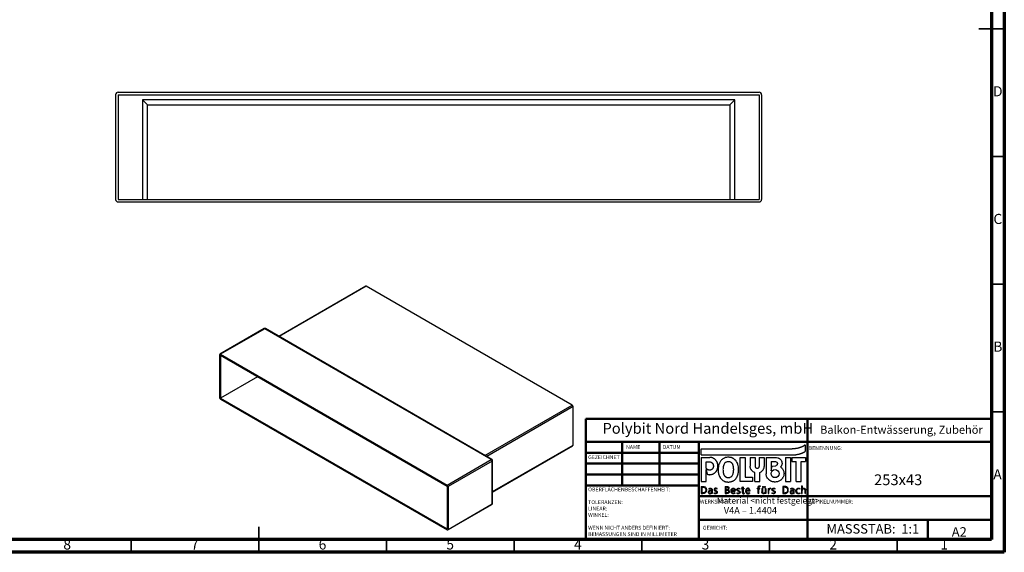
# Model space of a CAD drawing. Units: millimetres. Extents: x -7 to 589, y -8 to 415.
# Drawn here: x 203 to 589, y 5 to 214 of the extents above; entities that cross this region are included whole.
import ezdxf

# ---------------------------------------------------------------- set-up
doc = ezdxf.new("R2010")
doc.units = ezdxf.units.MM
doc.layers.add('FORMAT', color=7, linetype='Continuous')
doc.styles.add('SLDTEXTSTYLE0', font='TXT', dxfattribs={"width": 0.75})
doc.styles.add('SLDTEXTSTYLE1', font='TXT', dxfattribs={"width": 0.663})
doc.styles.add('SLDTEXTSTYLE2', font='TXT', dxfattribs={"width": 0.75, "bigfont": 'bigfont'})

msp = doc.modelspace()

# ---------------------------------------------------------------- linework, layer by layer
at = {"color": 7, "linetype": 'Continuous', "lineweight": 70}
for p, q in [((589, 415), (589, 5)), ((584, 410), (584, 10)), ((584, 10), (10, 10)), ((589, 5), (5, 5))]:
    msp.add_line(p, q, dxfattribs=at)
at = {"color": 7, "linetype": 'Continuous', "lineweight": 35}
for p, q in [((589.001, 210), (578.999, 210)), ((584, 210), (589, 210)), ((584, 160), (589, 160)), ((584, 110), (589, 110)), ((584, 60), (589, 60)), ((297, 4.999), (297, 15.001)), ((247, 10), (247, 5)), ((297, 10), (297, 5)), ((347, 10), (347, 5)), ((397, 10), (397, 5)), ((447, 10), (447, 5)), ((497, 10), (497, 5)), ((547, 10), (547, 5))]:
    msp.add_line(p, q, dxfattribs=at)
at = {"color": 7, "linetype": 'Continuous', "lineweight": 25}
for p, q in [((241.942, 185.238), (492.942, 185.238)), ((240.942, 184.238), (240.942, 143.238)), ((241.942, 184.238), (492.942, 184.238)), ((241.942, 184.238), (241.942, 143.238)), ((251.442, 182.238), (253.442, 180.238)), ((483.442, 182.238), (251.442, 182.238)), ((251.442, 182.238), (251.442, 143.238)), ((481.442, 180.238), (483.442, 182.238)), ((483.442, 143.238), (483.442, 182.238)), ((492.942, 184.238), (492.942, 143.238)), ((493.942, 184.238), (493.942, 143.238)), ((253.442, 180.238), (481.442, 180.238)), ((253.442, 143.238), (253.442, 180.238)), ((481.442, 180.238), (481.442, 143.238)), ((241.942, 143.238), (492.942, 143.238)), ((241.942, 142.238), (492.942, 142.238)), ((338.865, 109.231), (304.821, 89.578)), ((339.115, 109.206), (304.967, 89.493)), ((419.725, 62.671), (339.115, 109.206)), ((299.09, 92.597), (281.766, 82.596)), ((299.34, 92.572), (282.016, 82.571)), ((388.082, 41.343), (299.34, 92.572)), ((388.332, 41.367), (299.59, 92.597)), ((281.663, 82.367), (281.663, 65.628)), ((282.016, 82.571), (370.758, 31.342)), ((282.016, 82.163), (370.758, 30.933)), ((282.016, 82.163), (282.016, 65.424)), ((296.514, 73.793), (282.016, 65.424)), ((282.016, 65.424), (370.758, 14.194)), ((282.016, 65.016), (370.758, 13.786)), ((385.577, 42.958), (419.725, 62.671)), ((420.079, 62.059), (386.284, 42.55)), ((420.079, 46.953), (420.079, 62.059)), ((388.582, 28.77), (420.079, 46.953)), ((388.582, 28.601), (419.975, 46.724)), ((370.758, 31.342), (388.082, 41.343)), ((388.436, 40.73), (371.112, 30.729)), ((388.436, 23.991), (388.436, 40.73)), ((388.582, 24.195), (388.582, 40.934)), ((370.758, 30.933), (370.758, 14.194)), ((371.112, 30.729), (371.112, 13.99)), ((371.008, 13.761), (388.332, 23.762)), ((371.112, 13.99), (388.436, 23.991))]:
    msp.add_line(p, q, dxfattribs=at)
at = {"color": 7, "linetype": 'Continuous', "lineweight": 50}
for p, q in [((425.154, 57.341), (584, 57.341)), ((425.154, 57.341), (425.154, 10)), ((511.933, 57.341), (511.933, 9.939)), ((583.996, 48.25), (425.154, 48.25)), ((439.294, 48.246), (439.294, 31.185)), ((453.904, 48.25), (453.9, 31.191)), ((469.36, 9.989), (469.37, 48.25)), ((469.369, 44), (425.154, 44)), ((469.368, 39.75), (425.154, 39.75)), ((469.367, 35.489), (425.154, 35.5)), ((469.366, 31.197), (425.154, 31.18)), ((469.365, 26.989), (583.99, 26.989)), ((469.362, 17.777), (583.987, 17.777)), ((559.084, 10), (559.084, 17.777))]:
    msp.add_line(p, q, dxfattribs=at)
at = {"color": 7, "linetype": 'Continuous', "lineweight": 25}
for centre, radius, start, end in [((241.942, 184.238), 1, 90, 180), ((492.942, 184.238), 1, 0, 90), ((241.942, 143.238), 1, 180, 270), ((492.942, 143.238), 1, 270, 0), ((338.968, 109), 0.253, 54.6275, 114.06204), ((299.34, 92.164), 0.5, 60.00269, 119.99731), ((299.194, 92.373), 0.247, 53.81823, 114.87131), ((299.486, 92.373), 0.247, 65.12869, 126.18177), ((281.878, 82.402), 0.219, 50.94517, 189.06558), ((282.429, 65.662), 0.767, 182.56944, 237.43056), ((419.312, 62.024), 0.767, 2.56947, 57.43053), ((419.833, 46.926), 0.247, 305.12687, 6.18531), ((388.228, 41.143), 0.247, 65.12869, 126.18177), ((387.669, 40.696), 0.767, 2.56947, 57.43053), ((388.082, 40.934), 0.5, 0, 60.00269), ((388.33, 40.961), 0.253, 294.61986, 354.06), ((370.345, 30.695), 0.767, 2.56944, 57.43056), ((388.082, 24.195), 0.5, 299.99731, 0), ((388.183, 23.967), 0.253, 305.93631, 5.37587), ((388.336, 24.217), 0.247, 293.81015, 354.86971), ((370.896, 13.956), 0.219, 230.94517, 9.06558)]:
    msp.add_arc(centre, radius, start, end, dxfattribs=at)
at = {"layer": 'FORMAT'}
for p, q in [((511.022, 47.132), (511.022, 44.538)), ((470.225, 43.12), (470.225, 45.494)), ((470.225, 45.494), (505.954, 45.494)), ((470.225, 43.12), (505.814, 43.12)), ((470.225, 42.197), (470.225, 32.764)), ((470.225, 42.197), (473.633, 42.197)), ((472.185, 38.092), (472.185, 40.421)), ((472.185, 40.421), (473.524, 40.421)), ((485.516, 42.197), (487.478, 42.197)), ((485.516, 32.764), (485.516, 42.197)), ((487.478, 42.197), (487.478, 34.492)), ((489.459, 42.197), (491.42, 42.197)), ((489.459, 42.197), (489.459, 38.72)), ((491.42, 42.197), (491.42, 38.629)), ((493.032, 42.197), (494.997, 42.197)), ((493.032, 42.197), (493.032, 38.629)), ((494.997, 42.197), (494.997, 38.629)), ((495.685, 42.197), (499.403, 42.197)), ((495.685, 42.197), (495.685, 35.79)), ((497.646, 40.603), (499.372, 40.603)), ((497.646, 40.603), (497.646, 36.896)), ((497.646, 36.896), (498.015, 38.72)), ((498.015, 38.72), (499.481, 38.924)), ((503.315, 42.197), (505.274, 42.197)), ((503.315, 42.197), (503.315, 32.764)), ((505.274, 42.197), (505.274, 32.764)), ((505.814, 42.197), (511.07, 42.197)), ((505.814, 42.197), (505.814, 40.578)), ((505.814, 40.578), (507.449, 40.578)), ((507.449, 32.76), (507.449, 40.578)), ((509.408, 40.578), (511.07, 40.578)), ((509.408, 32.76), (509.408, 40.578)), ((511.07, 42.197), (511.07, 40.578)), ((472.185, 32.764), (472.185, 37.379)), ((472.185, 37.379), (472.555, 35.601)), ((491.235, 32.764), (491.235, 36.248)), ((493.219, 32.764), (493.219, 36.248)), ((470.225, 32.764), (472.185, 32.764)), ((490.358, 32.764), (485.516, 32.764)), ((487.478, 34.492), (490.358, 34.492)), ((490.358, 34.492), (490.358, 32.764)), ((491.235, 32.764), (493.219, 32.764)), ((493.356, 31.008), (493.356, 30.781)), ((503.315, 32.764), (505.274, 32.764)), ((507.449, 32.76), (509.408, 32.76)), ((509.572, 30.988), (509.843, 30.988)), ((509.572, 30.988), (509.572, 28.013)), ((509.843, 30.988), (509.843, 29.694)), ((470.248, 30.803), (471.123, 30.803)), ((470.248, 30.803), (470.248, 27.983)), ((470.248, 27.983), (470.941, 27.983)), ((470.547, 30.549), (471.123, 30.549)), ((470.547, 30.549), (470.547, 28.246)), ((470.547, 28.246), (470.922, 28.246)), ((473.279, 29.951), (473.279, 29.694)), ((474.352, 29.237), (474.007, 29.237)), ((474.352, 29.03), (474.007, 29.03)), ((474.352, 29.237), (474.352, 29.488)), ((474.352, 29.03), (474.352, 28.784)), ((474.352, 28.702), (474.352, 28.784)), ((474.371, 27.983), (474.371, 28.313)), ((474.596, 27.983), (474.371, 27.983)), ((474.596, 29.552), (474.596, 27.983)), ((475.319, 28.041), (475.319, 28.297)), ((476.483, 29.763), (476.483, 30.006)), ((479.612, 30.781), (479.612, 28.013)), ((479.612, 30.781), (480.432, 30.781)), ((479.612, 28.013), (480.32, 28.013)), ((480.432, 30.549), (479.885, 30.549)), ((479.885, 30.549), (479.885, 29.552)), ((479.885, 29.552), (480.367, 29.552)), ((480.367, 29.327), (479.889, 29.327)), ((479.889, 29.327), (479.889, 28.243)), ((479.889, 28.243), (480.379, 28.243)), ((482.245, 28.949), (483.629, 28.949)), ((482.245, 28.949), (482.245, 28.881)), ((482.255, 29.144), (482.255, 29.258)), ((482.255, 29.144), (483.369, 29.144)), ((483.369, 29.144), (483.369, 29.258)), ((483.482, 28.313), (483.482, 28.055)), ((483.629, 29.163), (483.629, 29.207)), ((483.629, 28.949), (483.629, 29.163)), ((484.226, 28.297), (484.226, 28.035)), ((485.4, 29.995), (485.4, 29.757)), ((486.003, 30.044), (486.393, 30.044)), ((486.003, 30.044), (486.003, 29.814)), ((486.003, 29.814), (486.393, 29.814)), ((486.393, 30.53), (486.671, 30.637)), ((486.393, 30.044), (486.393, 30.53)), ((486.393, 29.814), (486.393, 28.386)), ((486.671, 30.637), (486.671, 30.044)), ((486.671, 30.044), (487.129, 30.044)), ((487.129, 29.814), (486.671, 29.814)), ((486.671, 29.814), (486.671, 28.414)), ((487.129, 30.044), (487.129, 29.814)), ((487.165, 28.243), (487.165, 27.983)), ((487.978, 29.297), (487.978, 29.144)), ((487.978, 29.144), (489.1, 29.144)), ((489.367, 28.959), (487.978, 28.959)), ((487.978, 28.959), (487.978, 28.796)), ((489.1, 29.144), (489.1, 29.297)), ((489.228, 28.313), (489.228, 28.062)), ((489.367, 29.258), (489.367, 28.959)), ((492.181, 29.835), (492.181, 30.019)), ((492.181, 30.019), (492.596, 30.019)), ((492.596, 29.835), (492.181, 29.835)), ((492.596, 30.019), (492.596, 30.387)), ((492.596, 27.991), (492.596, 29.835)), ((492.848, 27.991), (492.596, 27.991)), ((492.848, 30.019), (492.848, 30.414)), ((493.31, 30.019), (492.848, 30.019)), ((492.848, 27.991), (492.848, 29.835)), ((492.848, 29.835), (493.31, 29.835)), ((493.31, 29.835), (493.31, 30.019)), ((494.022, 30.044), (494.301, 30.044)), ((494.022, 30.044), (494.022, 28.651)), ((494.301, 30.044), (494.301, 28.732)), ((494.326, 30.713), (494.647, 30.713)), ((494.326, 30.713), (494.326, 30.365)), ((494.326, 30.365), (494.647, 30.365)), ((494.647, 30.713), (494.647, 30.365)), ((495.019, 30.713), (495.341, 30.713)), ((495.019, 30.713), (495.019, 30.365)), ((495.019, 30.365), (495.341, 30.365)), ((495.341, 30.713), (495.341, 30.365)), ((495.363, 30.044), (495.64, 30.044)), ((495.363, 30.044), (495.363, 28.796)), ((495.398, 27.991), (495.398, 28.365)), ((495.64, 27.991), (495.398, 27.991)), ((495.64, 30.044), (495.64, 27.991)), ((496.515, 30.042), (496.515, 27.992)), ((496.515, 30.042), (496.769, 30.042)), ((496.515, 27.992), (496.784, 27.992)), ((496.769, 30.042), (496.769, 29.661)), ((496.784, 27.992), (496.784, 29.246)), ((497.483, 30.066), (497.483, 29.814)), ((497.991, 28.289), (497.991, 28.035)), ((499.17, 29.995), (499.17, 29.752)), ((502.279, 30.803), (502.279, 27.995)), ((503.062, 30.803), (502.279, 30.803)), ((502.279, 27.995), (502.964, 27.995)), ((503.112, 30.549), (502.562, 30.549)), ((502.562, 30.549), (502.562, 28.217)), ((502.562, 28.217), (502.913, 28.217)), ((505.312, 29.951), (505.312, 29.694)), ((506.388, 29.237), (506.07, 29.237)), ((506.07, 29.03), (506.388, 29.03)), ((506.388, 29.488), (506.388, 29.237)), ((506.388, 29.03), (506.388, 28.732)), ((506.414, 27.995), (506.414, 28.289)), ((506.414, 27.995), (506.644, 27.995)), ((506.644, 27.995), (506.644, 29.438)), ((508.856, 28.266), (508.856, 28.013)), ((508.87, 29.995), (508.87, 29.752)), ((509.572, 28.013), (509.843, 28.013)), ((509.843, 28.013), (509.843, 29.163)), ((510.94, 28.013), (510.94, 29.327)), ((510.94, 28.013), (511.177, 28.013)), ((511.177, 28.013), (511.177, 29.366))]:
    msp.add_line(p, q, dxfattribs=at)
msp.add_circle((499.211, 35.82), 1.583, dxfattribs=at)
for points, knots in [([(511.022, 47.132), (510.952, 47.056), (510.835, 46.958), (510.695, 46.845), (510.599, 46.778), (510.467, 46.68), (510.298, 46.573), (510.098, 46.461), (509.915, 46.365), (509.727, 46.283), (509.564, 46.218), (509.417, 46.149), (509.248, 46.087), (509.046, 46.026), (508.802, 45.936), (508.532, 45.874), (508.226, 45.784), (507.892, 45.721), (507.569, 45.66), (507.292, 45.616), (507.05, 45.589), (506.803, 45.55), (506.426, 45.53), (506.145, 45.493), (505.954, 45.494)], [0, 0, 0, 0, 0.0567525, 0.0844501, 0.0991602, 0.1211795, 0.1752077, 0.2094237, 0.2477892, 0.2892404, 0.322445, 0.3450291, 0.3787106, 0.4217961, 0.4611799, 0.522497, 0.5745143, 0.637158, 0.7094641, 0.7561586, 0.7920395, 0.8438664, 0.8943769, 1, 1, 1, 1]), ([(505.814, 43.12), (506.161, 43.124), (506.653, 43.184), (507.293, 43.231), (507.714, 43.314), (508.066, 43.367), (508.365, 43.444), (508.601, 43.491), (508.811, 43.547), (508.978, 43.594), (509.149, 43.642), (509.315, 43.709), (509.501, 43.755), (509.656, 43.817), (509.803, 43.878), (509.927, 43.932), (510.065, 43.996), (510.217, 44.069), (510.381, 44.139), (510.522, 44.221), (510.642, 44.282), (510.738, 44.347), (510.823, 44.397), (510.915, 44.461), (510.985, 44.501), (511.022, 44.538)], [0, 0, 0, 0, 0.1898198, 0.2722359, 0.3511902, 0.4249146, 0.4674111, 0.5205862, 0.5563489, 0.5869626, 0.6156693, 0.6535117, 0.6852552, 0.72036, 0.7447964, 0.772535, 0.7947211, 0.828387, 0.8647956, 0.8923946, 0.9176629, 0.9387336, 0.9558531, 0.9719459, 1, 1, 1, 1]), ([(473.524, 40.421), (473.698, 40.423), (473.931, 40.376), (474.191, 40.268), (474.335, 40.191), (474.483, 40.083), (474.623, 39.963), (474.736, 39.826), (474.834, 39.675), (474.922, 39.49), (474.981, 39.307), (475.039, 39.087), (475.073, 38.843), (475.055, 38.572), (475.005, 38.355), (474.955, 38.168), (474.872, 38), (474.77, 37.818), (474.632, 37.637), (474.459, 37.482), (474.288, 37.372), (474.127, 37.289), (473.941, 37.215), (473.745, 37.191), (473.513, 37.155), (473.235, 37.199), (472.94, 37.273), (472.712, 37.44), (472.525, 37.574), (472.354, 37.798), (472.22, 37.956), (472.185, 38.092)], [0, 0, 0, 0, 0.077381, 0.1047061, 0.1261687, 0.1500934, 0.1864319, 0.208836, 0.2290113, 0.2671529, 0.3000429, 0.3147473, 0.3692737, 0.4091795, 0.4357101, 0.4689819, 0.4954816, 0.5193667, 0.5622391, 0.5964377, 0.6229599, 0.6529585, 0.6775449, 0.7120892, 0.7408908, 0.7822195, 0.8370271, 0.8745268, 0.9078602, 0.9393033, 1, 1, 1, 1]), ([(472.555, 35.601), (472.793, 35.527), (473.118, 35.411), (473.542, 35.405), (473.804, 35.423), (474.073, 35.443), (474.367, 35.522), (474.647, 35.592), (474.934, 35.719), (475.182, 35.851), (475.409, 35.986), (475.644, 36.183), (475.843, 36.35), (476.022, 36.553), (476.159, 36.71), (476.298, 36.911), (476.438, 37.16), (476.587, 37.487), (476.73, 37.914), (476.816, 38.376), (476.834, 38.775), (476.811, 39.123), (476.781, 39.446), (476.693, 39.738), (476.64, 40.004), (476.533, 40.202), (476.469, 40.397), (476.335, 40.606), (476.185, 40.864), (475.951, 41.135), (475.746, 41.357), (475.542, 41.514), (475.376, 41.644), (475.197, 41.74), (475.019, 41.858), (474.854, 41.929), (474.699, 41.982), (474.573, 42.033), (474.45, 42.067), (474.333, 42.104), (474.21, 42.12), (473.976, 42.168), (473.78, 42.184), (473.633, 42.197)], [0, 0, 0, 0, 0.0661457, 0.0881699, 0.1108402, 0.1352314, 0.1585831, 0.1906574, 0.2106912, 0.2407297, 0.2645132, 0.2798105, 0.3211103, 0.3322178, 0.3507964, 0.3759036, 0.396157, 0.4255899, 0.4701355, 0.5139731, 0.5485586, 0.5743994, 0.6056565, 0.6332293, 0.6542974, 0.676498, 0.6916817, 0.7079161, 0.741315, 0.7699334, 0.8015212, 0.8203437, 0.8374863, 0.8567335, 0.8733904, 0.8933573, 0.9037176, 0.9163577, 0.9289059, 0.9372636, 0.9484508, 0.9613495, 1, 1, 1, 1]), ([(482.335, 41.989), (482.417, 41.956), (482.603, 41.879), (482.861, 41.742), (483.13, 41.572), (483.371, 41.394), (483.559, 41.222), (483.706, 41.076), (483.855, 40.901), (484.063, 40.632), (484.355, 40.177), (484.594, 39.617), (484.826, 38.846), (484.915, 38.179), (484.974, 37.421), (484.929, 36.742), (484.865, 36.104), (484.73, 35.594), (484.635, 35.252), (484.494, 34.907), (484.346, 34.587), (484.157, 34.261), (483.874, 33.839), (483.516, 33.48), (483.151, 33.194), (482.885, 33.012), (482.613, 32.876), (482.338, 32.756), (481.972, 32.648), (481.647, 32.577), (481.268, 32.529), (480.94, 32.518), (480.51, 32.555), (480.145, 32.589), (479.814, 32.669), (479.571, 32.743), (479.334, 32.838), (479.137, 32.935), (478.915, 33.042), (478.687, 33.205), (478.422, 33.419), (478.14, 33.702), (477.866, 34.01), (477.579, 34.476), (477.346, 34.962), (477.162, 35.455), (477.078, 35.819), (477.007, 36.124), (476.963, 36.484), (476.921, 36.899), (476.877, 37.407), (476.943, 38.138), (477.069, 39.019), (477.418, 40.057), (478.031, 41.017), (478.878, 41.731), (479.772, 42.104), (480.428, 42.211), (481.003, 42.257), (481.518, 42.202), (481.997, 42.12), (482.263, 42.018), (482.335, 41.989)], [0, 0, 0, 0, 0.0093874, 0.0213825, 0.0308071, 0.0431062, 0.0530528, 0.0576998, 0.0651277, 0.0773413, 0.0937195, 0.1222106, 0.1414975, 0.1787916, 0.1931649, 0.2220079, 0.2507125, 0.260849, 0.2777745, 0.2883137, 0.3002015, 0.3151042, 0.3281932, 0.3539047, 0.368371, 0.377266, 0.3880193, 0.4004868, 0.4089585, 0.4284296, 0.4355607, 0.4494127, 0.4631276, 0.4812656, 0.4880784, 0.499126, 0.508218, 0.5150605, 0.5223305, 0.5343239, 0.5446563, 0.5583464, 0.5765552, 0.5882347, 0.6160982, 0.6335449, 0.6437933, 0.6556132, 0.6667518, 0.6820678, 0.6998555, 0.7206552, 0.7595584, 0.7939379, 0.835783, 0.8786549, 0.9089308, 0.9372191, 0.9487492, 0.9699039, 0.9918464, 1, 1, 1, 1]), ([(478.892, 38.533), (478.931, 38.775), (479.056, 39.217), (479.356, 39.781), (479.755, 40.173), (480.173, 40.372), (480.548, 40.452), (480.893, 40.471), (481.225, 40.461), (481.567, 40.389), (481.867, 40.282), (482.089, 40.12), (482.272, 39.987), (482.428, 39.83), (482.568, 39.59), (482.724, 39.306), (482.833, 38.973), (482.921, 38.555), (482.965, 38.145), (482.994, 37.717), (483.017, 37.417), (482.99, 37.075), (482.981, 36.612), (482.893, 36.064), (482.719, 35.462), (482.461, 35), (482.144, 34.665), (481.814, 34.47), (481.51, 34.341), (481.196, 34.298), (480.918, 34.274), (480.624, 34.304), (480.325, 34.342), (480.096, 34.449), (479.899, 34.559), (479.715, 34.678), (479.54, 34.864), (479.282, 35.166), (479.103, 35.563), (478.98, 35.946), (478.928, 36.178), (478.862, 36.499), (478.845, 36.921), (478.81, 37.474), (478.834, 38.004), (478.864, 38.365), (478.892, 38.533)], [0, 0, 0, 0, 0.0435016, 0.0806288, 0.1119792, 0.1408863, 0.1614396, 0.1795779, 0.2019589, 0.2201226, 0.2413446, 0.2577191, 0.2684969, 0.2816523, 0.2963821, 0.3176313, 0.3390158, 0.3581904, 0.3931633, 0.4120198, 0.4342745, 0.446363, 0.4726603, 0.5163022, 0.5443543, 0.5834031, 0.6088269, 0.6250367, 0.6511339, 0.6666346, 0.6810101, 0.7003726, 0.7190687, 0.7339006, 0.7447111, 0.7592701, 0.7723527, 0.789858, 0.8295144, 0.8481181, 0.8612223, 0.8716846, 0.9060427, 0.9358699, 0.9697994, 1, 1, 1, 1]), ([(491.235, 36.248), (491.026, 36.339), (490.776, 36.49), (490.423, 36.733), (490.233, 36.916), (490.075, 37.103), (489.97, 37.231), (489.81, 37.475), (489.646, 37.785), (489.541, 38.135), (489.482, 38.42), (489.459, 38.607), (489.459, 38.72)], [0, 0, 0, 0, 0.2117145, 0.2723438, 0.3998914, 0.4559795, 0.500802, 0.5539027, 0.7285059, 0.825194, 0.8943376, 1, 1, 1, 1]), ([(491.42, 38.629), (491.434, 38.49), (491.509, 38.326), (491.657, 38.166), (491.752, 38.09), (491.869, 38.028), (491.98, 37.981), (492.102, 37.943), (492.235, 37.923), (492.395, 37.945), (492.552, 38.012), (492.7, 38.093), (492.813, 38.183), (492.893, 38.272), (492.998, 38.399), (493.033, 38.534), (493.032, 38.629)], [0, 0, 0, 0, 0.1797349, 0.2241865, 0.2823803, 0.3369702, 0.3951337, 0.4375603, 0.5026648, 0.5684878, 0.6438355, 0.7223087, 0.7868103, 0.8294765, 0.8768503, 1, 1, 1, 1]), ([(493.219, 36.248), (493.388, 36.33), (493.615, 36.445), (493.968, 36.691), (494.275, 36.957), (494.6, 37.39), (494.852, 37.839), (494.963, 38.278), (494.997, 38.527), (494.997, 38.629)], [0, 0, 0, 0, 0.1810019, 0.2426985, 0.4126074, 0.5674677, 0.7604237, 0.9018563, 1, 1, 1, 1]), ([(499.372, 40.603), (499.576, 40.564), (499.861, 40.417), (500.04, 40.097), (500.114, 39.903), (500.14, 39.699), (500.116, 39.498), (500.001, 39.312), (499.834, 39.076), (499.635, 38.946), (499.481, 38.924)], [0, 0, 0, 0, 0.2700643, 0.3707818, 0.462489, 0.5321183, 0.6319249, 0.7121072, 0.8065175, 1, 1, 1, 1]), ([(499.403, 42.197), (499.698, 42.183), (500.102, 42.095), (500.561, 41.911), (500.805, 41.762), (501.065, 41.616), (501.307, 41.372), (501.633, 41.008), (501.861, 40.501), (501.985, 39.944), (501.909, 39.47), (501.79, 39.069), (501.6, 38.729), (501.437, 38.556), (501.37, 38.471)], [0, 0, 0, 0, 0.1653067, 0.2308373, 0.2766471, 0.3260842, 0.3978822, 0.4678488, 0.5997726, 0.7052998, 0.7833945, 0.8667367, 0.9394757, 1, 1, 1, 1]), ([(501.37, 38.471), (501.4, 38.442), (501.462, 38.406), (501.556, 38.313), (501.701, 38.196), (501.912, 37.973), (502.187, 37.63), (502.448, 37.157), (502.645, 36.561), (502.755, 35.83), (502.651, 35.095), (502.413, 34.514), (502.215, 34.126), (501.991, 33.826), (501.758, 33.55), (501.457, 33.312), (501.121, 33.039), (500.675, 32.824), (500.037, 32.603), (499.419, 32.49), (498.841, 32.548), (498.418, 32.603), (498.017, 32.695), (497.693, 32.853), (497.419, 32.977), (497.164, 33.146), (496.915, 33.313), (496.708, 33.52), (496.46, 33.758), (496.172, 34.151), (495.904, 34.641), (495.752, 35.223), (495.685, 35.589), (495.685, 35.79)], [0, 0, 0, 0, 0.0090366, 0.0155811, 0.028828, 0.0497553, 0.0826522, 0.1246722, 0.1671618, 0.2194923, 0.2850447, 0.3265267, 0.3565029, 0.3800981, 0.4083007, 0.4351003, 0.4638747, 0.5028926, 0.5423767, 0.6118418, 0.6376026, 0.6692057, 0.7053109, 0.7267472, 0.7479199, 0.7711545, 0.7933651, 0.813459, 0.8349767, 0.8684007, 0.9197885, 0.9556971, 1, 1, 1, 1]), ([(492.596, 30.387), (492.596, 30.459), (492.612, 30.58), (492.658, 30.74), (492.717, 30.857), (492.801, 30.946), (492.884, 31.004), (492.993, 31.048), (493.15, 31.072), (493.283, 31.039), (493.356, 31.008)], [0, 0, 0, 0, 0.1823972, 0.3030139, 0.4169297, 0.5056894, 0.6077252, 0.6672838, 0.7992603, 1, 1, 1, 1]), ([(471.123, 30.549), (471.264, 30.531), (471.47, 30.459), (471.728, 30.318), (471.875, 30.16), (471.986, 29.972), (472.05, 29.737), (472.083, 29.37), (472.041, 28.939), (471.822, 28.567), (471.572, 28.395), (471.288, 28.271), (471.066, 28.252), (470.922, 28.246)], [0, 0, 0, 0, 0.1212098, 0.1866949, 0.2497837, 0.3034719, 0.3725243, 0.4567288, 0.6189408, 0.7353603, 0.8136978, 0.8751314, 1, 1, 1, 1]), ([(471.123, 30.803), (471.279, 30.79), (471.509, 30.722), (471.855, 30.582), (472.075, 30.359), (472.25, 30.06), (472.323, 29.742), (472.351, 29.35), (472.326, 28.92), (472.134, 28.538), (471.84, 28.25), (471.442, 28.07), (471.121, 27.988), (470.941, 27.983)], [0, 0, 0, 0, 0.1081837, 0.1669355, 0.2576139, 0.3191277, 0.4066737, 0.4813139, 0.5927536, 0.7013819, 0.7698089, 0.8757806, 1, 1, 1, 1]), ([(474.007, 29.237), (473.826, 29.237), (473.575, 29.193), (473.282, 29.062), (473.144, 28.915), (473.042, 28.744), (473.03, 28.507), (473.073, 28.271), (473.215, 28.096), (473.364, 27.994), (473.536, 27.939), (473.737, 27.939), (473.938, 27.957), (474.11, 28.039), (474.247, 28.158), (474.334, 28.246), (474.371, 28.313)], [0, 0, 0, 0, 0.1705644, 0.2421739, 0.3003036, 0.3601248, 0.4275249, 0.5223014, 0.5808829, 0.6365347, 0.69308, 0.7495017, 0.8275164, 0.8828535, 0.9277934, 1, 1, 1, 1]), ([(473.279, 29.951), (473.365, 29.995), (473.51, 30.028), (473.718, 30.081), (473.913, 30.093), (474.13, 30.076), (474.334, 30.008), (474.443, 29.881), (474.525, 29.777), (474.583, 29.671), (474.596, 29.588), (474.596, 29.552)], [0, 0, 0, 0, 0.1784714, 0.2768488, 0.398108, 0.5401204, 0.6841094, 0.7809477, 0.8443477, 0.9334856, 1, 1, 1, 1]), ([(474.352, 29.488), (474.344, 29.578), (474.294, 29.723), (474.105, 29.858), (473.901, 29.9), (473.689, 29.864), (473.534, 29.82), (473.396, 29.763), (473.324, 29.719), (473.279, 29.694)], [0, 0, 0, 0, 0.2082355, 0.3218454, 0.5147178, 0.6628634, 0.8069149, 0.8819829, 1, 1, 1, 1]), ([(474.007, 29.03), (473.827, 29.017), (473.545, 28.972), (473.337, 28.72), (473.293, 28.532), (473.328, 28.365), (473.432, 28.246), (473.569, 28.171), (473.755, 28.135), (473.963, 28.164), (474.166, 28.265), (474.268, 28.429), (474.347, 28.57), (474.352, 28.656), (474.352, 28.702)], [0, 0, 0, 0, 0.2261329, 0.3050842, 0.376863, 0.4518784, 0.498289, 0.5627957, 0.6347175, 0.7217913, 0.8099688, 0.8954449, 0.9483859, 1, 1, 1, 1]), ([(476.483, 30.006), (476.375, 30.05), (476.209, 30.068), (475.975, 30.102), (475.796, 30.071), (475.613, 30.015), (475.486, 29.918), (475.396, 29.814), (475.343, 29.69), (475.324, 29.537), (475.347, 29.39), (475.385, 29.291), (475.448, 29.224), (475.512, 29.152), (475.624, 29.077), (475.79, 28.995), (475.979, 28.914), (476.145, 28.807), (476.273, 28.696), (476.336, 28.524), (476.27, 28.347), (476.157, 28.229), (476.011, 28.169), (475.839, 28.133), (475.597, 28.188), (475.421, 28.24), (475.319, 28.297)], [0, 0, 0, 0, 0.0829338, 0.1199472, 0.1688782, 0.2123901, 0.2562867, 0.281913, 0.310387, 0.352202, 0.3910827, 0.4170038, 0.4263126, 0.4567721, 0.4862705, 0.5226307, 0.5894234, 0.6336751, 0.6651315, 0.7099356, 0.7545205, 0.7939454, 0.8240884, 0.8668335, 0.9176908, 1, 1, 1, 1]), ([(476.483, 29.763), (476.348, 29.838), (476.119, 29.876), (475.804, 29.866), (475.618, 29.733), (475.54, 29.521), (475.675, 29.34), (475.852, 29.234), (476.043, 29.167), (476.215, 29.079), (476.384, 28.975), (476.507, 28.843), (476.579, 28.686), (476.592, 28.515), (476.58, 28.299), (476.433, 28.157), (476.303, 28.028), (476.109, 27.971), (475.82, 27.92), (475.54, 27.974), (475.359, 28.024), (475.319, 28.041)], [0, 0, 0, 0, 0.1069602, 0.1658185, 0.2181001, 0.2614753, 0.3102566, 0.3624144, 0.4091885, 0.4535394, 0.4998054, 0.5504018, 0.5791777, 0.6213562, 0.6723647, 0.725272, 0.760761, 0.8014894, 0.8658781, 0.9693371, 1, 1, 1, 1]), ([(480.644, 29.449), (480.748, 29.443), (480.887, 29.375), (481.064, 29.272), (481.158, 29.147), (481.239, 28.994), (481.256, 28.762), (481.233, 28.5), (481.078, 28.283), (480.923, 28.131), (480.724, 28.067), (480.536, 27.996), (480.392, 28.013), (480.32, 28.013)], [0, 0, 0, 0, 0.1263199, 0.1983663, 0.2565453, 0.3229521, 0.4159347, 0.5478156, 0.6470174, 0.7496573, 0.816377, 0.9107698, 1, 1, 1, 1]), ([(480.432, 30.549), (480.477, 30.549), (480.566, 30.516), (480.684, 30.472), (480.778, 30.394), (480.84, 30.314), (480.88, 30.209), (480.925, 30.061), (480.857, 29.88), (480.764, 29.715), (480.627, 29.638), (480.495, 29.591), (480.412, 29.552), (480.367, 29.552)], [0, 0, 0, 0, 0.0908018, 0.1732814, 0.2476394, 0.324835, 0.3672676, 0.4654249, 0.6177186, 0.7241311, 0.8290536, 0.912917, 1, 1, 1, 1]), ([(480.367, 29.327), (480.456, 29.327), (480.495, 29.327), (480.677, 29.268), (480.712, 29.244), (480.823, 29.159), (480.891, 29.087), (480.964, 28.973), (480.973, 28.776), (480.957, 28.539), (480.805, 28.382), (480.667, 28.297), (480.52, 28.262), (480.434, 28.243), (480.379, 28.243)], [0, 0, 0, 0, 0.1117243, 0.1315799, 0.2121362, 0.2885339, 0.3307815, 0.3790283, 0.506496, 0.6476644, 0.7537979, 0.8508103, 0.9138342, 1, 1, 1, 1]), ([(480.432, 30.781), (480.578, 30.768), (480.774, 30.719), (480.974, 30.583), (481.068, 30.483), (481.123, 30.364), (481.161, 30.231), (481.196, 30.03), (481.128, 29.828), (481.044, 29.665), (480.947, 29.584), (480.827, 29.498), (480.713, 29.46), (480.644, 29.449)], [0, 0, 0, 0, 0.2169453, 0.2893254, 0.3537779, 0.4167364, 0.4806699, 0.558554, 0.7133898, 0.7825684, 0.8265207, 0.8975602, 1, 1, 1, 1]), ([(483.482, 28.055), (483.354, 28.018), (483.177, 27.942), (482.909, 27.933), (482.702, 27.951), (482.456, 28.02), (482.224, 28.157), (482.087, 28.373), (482.012, 28.573), (481.963, 28.778), (481.97, 28.994), (481.961, 29.186), (481.994, 29.327), (482.031, 29.442), (482.068, 29.57), (482.179, 29.758), (482.324, 29.943), (482.578, 30.061), (482.854, 30.109), (483.153, 30.042), (483.361, 29.894), (483.491, 29.751), (483.564, 29.574), (483.617, 29.394), (483.629, 29.263), (483.629, 29.207)], [0, 0, 0, 0, 0.0796484, 0.1101924, 0.1574466, 0.2021179, 0.2603341, 0.3110759, 0.3497942, 0.3860801, 0.4346771, 0.4769672, 0.4985035, 0.519721, 0.5483044, 0.5766077, 0.6482358, 0.6817377, 0.7398953, 0.8107918, 0.8553553, 0.8892524, 0.9232673, 0.9669406, 1, 1, 1, 1]), ([(483.482, 28.313), (483.387, 28.251), (483.198, 28.189), (482.923, 28.16), (482.677, 28.185), (482.474, 28.311), (482.341, 28.477), (482.268, 28.672), (482.245, 28.806), (482.245, 28.881)], [0, 0, 0, 0, 0.2005711, 0.3496018, 0.4920724, 0.6327558, 0.7615636, 0.8656888, 1, 1, 1, 1]), ([(482.255, 29.258), (482.276, 29.397), (482.356, 29.587), (482.53, 29.768), (482.68, 29.851), (482.839, 29.903), (483.002, 29.87), (483.119, 29.792), (483.217, 29.704), (483.286, 29.602), (483.331, 29.502), (483.349, 29.422), (483.365, 29.343), (483.369, 29.294), (483.369, 29.258)], [0, 0, 0, 0, 0.2297711, 0.3282949, 0.4046865, 0.5108713, 0.5933149, 0.6679512, 0.7392179, 0.8082231, 0.8688372, 0.9184281, 0.9421668, 1, 1, 1, 1]), ([(484.226, 28.297), (484.309, 28.263), (484.423, 28.204), (484.608, 28.162), (484.782, 28.129), (484.971, 28.184), (485.117, 28.262), (485.217, 28.377), (485.261, 28.536), (485.188, 28.724), (485.011, 28.865), (484.766, 28.961), (484.539, 29.085), (484.303, 29.248), (484.221, 29.516), (484.291, 29.794), (484.442, 29.966), (484.667, 30.072), (484.923, 30.103), (485.187, 30.063), (485.346, 30.023), (485.4, 29.995)], [0, 0, 0, 0, 0.0644113, 0.0903627, 0.1365094, 0.1887298, 0.2274521, 0.2532192, 0.2961556, 0.3381012, 0.3893756, 0.4536861, 0.5258404, 0.5754726, 0.6545949, 0.7066548, 0.776456, 0.8092107, 0.8832702, 0.9564223, 1, 1, 1, 1]), ([(485.4, 29.757), (485.32, 29.813), (485.161, 29.846), (484.926, 29.894), (484.736, 29.851), (484.6, 29.775), (484.518, 29.669), (484.476, 29.522), (484.556, 29.369), (484.67, 29.288), (484.787, 29.238), (484.891, 29.181), (485.021, 29.134), (485.194, 29.042), (485.387, 28.9), (485.489, 28.695), (485.529, 28.505), (485.477, 28.308), (485.36, 28.119), (485.18, 28.019), (484.995, 27.944), (484.778, 27.934), (484.579, 27.956), (484.391, 27.976), (484.287, 28.012), (484.226, 28.035)], [0, 0, 0, 0, 0.0675163, 0.1151897, 0.1680679, 0.2020846, 0.2230007, 0.2626494, 0.3023849, 0.3360271, 0.3607448, 0.3928502, 0.4197908, 0.4590184, 0.5322487, 0.5843446, 0.6186341, 0.6677182, 0.7250194, 0.7708371, 0.8110645, 0.8661494, 0.9225116, 0.9532546, 1, 1, 1, 1]), ([(486.392, 28.414), (486.392, 28.371), (486.41, 28.265), (486.462, 28.135), (486.535, 28.037), (486.622, 27.987), (486.757, 27.933), (486.953, 27.929), (487.1, 27.958), (487.165, 27.983)], [0, 0, 0, 0, 0.1238211, 0.2975394, 0.3939554, 0.4619455, 0.576735, 0.8033307, 1, 1, 1, 1]), ([(486.671, 28.414), (486.671, 28.381), (486.681, 28.319), (486.734, 28.242), (486.814, 28.175), (486.975, 28.144), (487.097, 28.196), (487.165, 28.243)], [0, 0, 0, 0, 0.1476123, 0.2870876, 0.4200756, 0.6177336, 1, 1, 1, 1]), ([(489.367, 29.258), (489.345, 29.439), (489.273, 29.705), (489.049, 29.949), (488.897, 30.028), (488.743, 30.081), (488.555, 30.096), (488.326, 30.073), (488.138, 29.977), (487.998, 29.849), (487.847, 29.693), (487.733, 29.403), (487.664, 29.07), (487.721, 28.731), (487.791, 28.463), (487.912, 28.234), (488.066, 28.104), (488.233, 28.004), (488.431, 27.947), (488.663, 27.937), (488.863, 27.965), (489.048, 28.011), (489.167, 28.037), (489.228, 28.079)], [0, 0, 0, 0, 0.109253, 0.1566596, 0.1926543, 0.209795, 0.2527731, 0.3039801, 0.3441855, 0.3755174, 0.4163577, 0.4718843, 0.5577294, 0.6146679, 0.6740853, 0.7224711, 0.7652422, 0.7923398, 0.8372728, 0.8861487, 0.9295645, 0.9564036, 1, 1, 1, 1]), ([(489.1, 29.297), (489.1, 29.361), (489.042, 29.533), (488.974, 29.732), (488.779, 29.83), (488.574, 29.905), (488.308, 29.821), (488.128, 29.649), (488.032, 29.469), (487.978, 29.35), (487.978, 29.297)], [0, 0, 0, 0, 0.1258049, 0.2864163, 0.3386185, 0.492167, 0.6489255, 0.7857128, 0.9088103, 1, 1, 1, 1]), ([(489.228, 28.313), (489.118, 28.25), (488.924, 28.203), (488.657, 28.132), (488.457, 28.179), (488.294, 28.247), (488.173, 28.35), (488.086, 28.465), (488.043, 28.584), (487.997, 28.687), (487.978, 28.757), (487.978, 28.796)], [0, 0, 0, 0, 0.2307721, 0.3724541, 0.5008065, 0.6027989, 0.6969764, 0.7922124, 0.8652836, 0.9309959, 1, 1, 1, 1]), ([(493.356, 30.781), (493.294, 30.815), (493.179, 30.861), (493.028, 30.81), (492.944, 30.742), (492.858, 30.616), (492.848, 30.498), (492.848, 30.414)], [0, 0, 0, 0, 0.2770073, 0.4291019, 0.5804609, 0.6803515, 1, 1, 1, 1]), ([(495.398, 28.365), (495.332, 28.25), (495.231, 28.059), (494.962, 27.955), (494.738, 27.937), (494.5, 27.952), (494.345, 28.059), (494.208, 28.138), (494.106, 28.284), (494.041, 28.461), (494.022, 28.591), (494.022, 28.651)], [0, 0, 0, 0, 0.214885, 0.2940796, 0.4307321, 0.5596609, 0.6446826, 0.714019, 0.8003077, 0.9092683, 1, 1, 1, 1]), ([(495.363, 28.796), (495.363, 28.661), (495.31, 28.481), (495.179, 28.3), (495.075, 28.221), (494.947, 28.17), (494.787, 28.143), (494.616, 28.166), (494.473, 28.249), (494.382, 28.349), (494.308, 28.521), (494.301, 28.589), (494.301, 28.732)], [0, 0, 0, 0, 0.2194787, 0.3009819, 0.3631246, 0.4325493, 0.5260136, 0.6287415, 0.7108138, 0.791763, 0.8512114, 1, 1, 1, 1]), ([(497.483, 30.066), (497.362, 30.109), (497.171, 30.091), (496.967, 29.953), (496.871, 29.806), (496.803, 29.708), (496.769, 29.661)], [0, 0, 0, 0, 0.4205749, 0.6002921, 0.8062085, 1, 1, 1, 1]), ([(497.483, 29.814), (497.422, 29.853), (497.297, 29.874), (497.138, 29.815), (497.02, 29.733), (496.935, 29.621), (496.88, 29.512), (496.835, 29.388), (496.784, 29.303), (496.784, 29.246)], [0, 0, 0, 0, 0.2043333, 0.3441447, 0.4783673, 0.6149215, 0.7426865, 0.8269744, 1, 1, 1, 1]), ([(497.991, 28.289), (498.057, 28.258), (498.177, 28.214), (498.358, 28.16), (498.528, 28.14), (498.687, 28.168), (498.81, 28.219), (498.906, 28.281), (498.95, 28.354), (498.989, 28.435), (499.009, 28.531), (498.978, 28.655), (498.9, 28.757), (498.733, 28.877), (498.534, 28.983), (498.324, 29.059), (498.212, 29.158), (498.115, 29.227), (498.031, 29.353), (497.972, 29.513), (498.01, 29.666), (498.081, 29.821), (498.183, 29.965), (498.411, 30.069), (498.739, 30.106), (499.014, 30.069), (499.17, 29.995)], [0, 0, 0, 0, 0.0516888, 0.0906488, 0.1346697, 0.1718248, 0.2046551, 0.2291228, 0.2510534, 0.2639204, 0.2937542, 0.318433, 0.3525919, 0.3825484, 0.4642884, 0.5130028, 0.5392501, 0.5701919, 0.5964139, 0.6459421, 0.6863213, 0.7044798, 0.7680077, 0.805268, 0.8793733, 1, 1, 1, 1]), ([(499.17, 29.752), (499.032, 29.83), (498.792, 29.919), (498.505, 29.855), (498.347, 29.764), (498.273, 29.651), (498.225, 29.498), (498.325, 29.383), (498.419, 29.29), (498.518, 29.245), (498.618, 29.195), (498.72, 29.155), (498.815, 29.111), (498.913, 29.057), (499.009, 29.015), (499.065, 28.942), (499.129, 28.891), (499.182, 28.82), (499.225, 28.749), (499.248, 28.702), (499.262, 28.659), (499.271, 28.608), (499.286, 28.534), (499.274, 28.448), (499.248, 28.373), (499.205, 28.295), (499.164, 28.204), (499.089, 28.114), (498.992, 28.061), (498.89, 28.007), (498.742, 27.951), (498.43, 27.93), (498.173, 27.996), (497.991, 28.035)], [0, 0, 0, 0, 0.1140432, 0.1690191, 0.203757, 0.2400068, 0.2633209, 0.3108259, 0.3333026, 0.358504, 0.3865474, 0.4127531, 0.4360157, 0.4601008, 0.4926452, 0.507873, 0.5242146, 0.5506289, 0.5698989, 0.5828532, 0.5880179, 0.601206, 0.6197179, 0.6413019, 0.6617591, 0.675614, 0.7046826, 0.7321604, 0.7564897, 0.782229, 0.8142775, 0.8676119, 1, 1, 1, 1]), ([(504.114, 29.438), (504.115, 29.328), (504.11, 29.117), (504.02, 28.835), (503.864, 28.599), (503.665, 28.403), (503.389, 28.305), (503.143, 28.249), (502.981, 28.217), (502.913, 28.217)], [0, 0, 0, 0, 0.1717972, 0.3218127, 0.4521692, 0.6074868, 0.7445781, 0.8968612, 1, 1, 1, 1]), ([(502.964, 27.995), (503.039, 27.995), (503.251, 28.014), (503.559, 28.097), (503.91, 28.272), (504.136, 28.498), (504.27, 28.737), (504.364, 28.984), (504.379, 29.288), (504.382, 29.588), (504.335, 29.869), (504.261, 30.125), (504.105, 30.336), (503.957, 30.487), (503.757, 30.648), (503.513, 30.735), (503.267, 30.798), (503.134, 30.803), (503.062, 30.803)], [0, 0, 0, 0, 0.0507357, 0.1439862, 0.214605, 0.3145655, 0.3544734, 0.3998354, 0.4924528, 0.5583706, 0.60313, 0.6851165, 0.7359205, 0.7791713, 0.8285696, 0.9087426, 0.9523048, 1, 1, 1, 1]), ([(503.112, 30.549), (503.25, 30.535), (503.454, 30.5), (503.676, 30.362), (503.824, 30.274), (503.916, 30.132), (503.995, 30.004), (504.044, 29.871), (504.099, 29.688), (504.112, 29.544), (504.114, 29.438)], [0, 0, 0, 0, 0.2537347, 0.3570584, 0.4709238, 0.5574993, 0.6562596, 0.7419522, 0.8107305, 1, 1, 1, 1]), ([(506.07, 29.237), (505.809, 29.22), (505.345, 29.169), (505.097, 28.762), (505.049, 28.476), (505.13, 28.239), (505.275, 28.062), (505.478, 27.967), (505.728, 27.932), (505.998, 27.96), (506.229, 28.082), (506.359, 28.204), (506.414, 28.289)], [0, 0, 0, 0, 0.2751569, 0.3679693, 0.4350234, 0.5473453, 0.593082, 0.6502021, 0.7553745, 0.8310812, 0.9052045, 1, 1, 1, 1]), ([(505.312, 29.951), (505.434, 30.008), (505.64, 30.066), (505.94, 30.093), (506.171, 30.089), (506.354, 30.005), (506.47, 29.915), (506.55, 29.821), (506.588, 29.731), (506.636, 29.609), (506.644, 29.514), (506.644, 29.438)], [0, 0, 0, 0, 0.2319504, 0.3653649, 0.5223617, 0.6223888, 0.7071149, 0.774203, 0.8323964, 0.8754173, 1, 1, 1, 1]), ([(506.388, 29.488), (506.388, 29.538), (506.35, 29.627), (506.271, 29.779), (506.086, 29.852), (505.852, 29.892), (505.583, 29.832), (505.401, 29.749), (505.312, 29.694)], [0, 0, 0, 0, 0.1128972, 0.2159506, 0.3848322, 0.5381618, 0.7614174, 1, 1, 1, 1]), ([(506.07, 29.03), (505.995, 29.03), (505.86, 29.024), (505.682, 28.966), (505.564, 28.893), (505.459, 28.826), (505.375, 28.709), (505.319, 28.512), (505.394, 28.32), (505.519, 28.2), (505.651, 28.166), (505.824, 28.131), (506.013, 28.183), (506.185, 28.262), (506.277, 28.393), (506.363, 28.535), (506.388, 28.654), (506.388, 28.732)], [0, 0, 0, 0, 0.0897616, 0.1550021, 0.2172556, 0.2531574, 0.3002147, 0.383532, 0.4826339, 0.5241221, 0.5823026, 0.6391906, 0.730087, 0.8068115, 0.8551379, 0.9147232, 1, 1, 1, 1]), ([(508.856, 28.013), (508.76, 27.966), (508.616, 27.946), (508.405, 27.933), (508.238, 27.941), (508.051, 27.981), (507.881, 28.043), (507.712, 28.155), (507.582, 28.3), (507.487, 28.452), (507.395, 28.684), (507.333, 28.966), (507.401, 29.284), (507.469, 29.533), (507.599, 29.763), (507.786, 29.91), (507.958, 30.003), (508.143, 30.08), (508.365, 30.096), (508.623, 30.071), (508.787, 30.027), (508.87, 29.995)], [0, 0, 0, 0, 0.0726904, 0.1014086, 0.1474356, 0.1883886, 0.2346805, 0.2728858, 0.3284785, 0.3689974, 0.3971907, 0.5029141, 0.5628884, 0.6221536, 0.6828793, 0.7433782, 0.7854867, 0.8191247, 0.8826094, 0.9375931, 1, 1, 1, 1]), ([(508.87, 29.752), (508.707, 29.838), (508.391, 29.933), (508, 29.792), (507.767, 29.556), (507.672, 29.284), (507.626, 28.979), (507.671, 28.704), (507.787, 28.474), (507.92, 28.337), (508.047, 28.234), (508.21, 28.17), (508.491, 28.113), (508.716, 28.212), (508.856, 28.266)], [0, 0, 0, 0, 0.1594472, 0.2642237, 0.3365524, 0.4358808, 0.5033734, 0.5986776, 0.6678032, 0.7193149, 0.7602981, 0.8060959, 0.8676202, 1, 1, 1, 1]), ([(509.843, 29.694), (509.911, 29.821), (510.104, 30.014), (510.461, 30.111), (510.76, 30.063), (510.954, 29.935), (511.078, 29.792), (511.152, 29.606), (511.177, 29.455), (511.177, 29.366)], [0, 0, 0, 0, 0.2248082, 0.4133397, 0.5592079, 0.687113, 0.770448, 0.8532799, 1, 1, 1, 1]), ([(510.94, 29.327), (510.935, 29.44), (510.902, 29.607), (510.778, 29.744), (510.714, 29.819), (510.583, 29.87), (510.437, 29.895), (510.277, 29.855), (510.158, 29.814), (510.062, 29.737), (509.98, 29.665), (509.933, 29.578), (509.865, 29.411), (509.843, 29.314), (509.843, 29.163)], [0, 0, 0, 0, 0.1865712, 0.2488191, 0.2962708, 0.3402797, 0.4685122, 0.5255838, 0.602826, 0.6667804, 0.7206779, 0.7748986, 0.8241768, 1, 1, 1, 1])]:
    msp.add_open_spline(points, degree=3, knots=knots, dxfattribs=at)

# ---------------------------------------------------------------- texts
at = {"color": 7, "linetype": 'Continuous', "lineweight": 0}
for s, insert, char_height, attachment_point, style in [('D', (586.453, 187.56), 3.969, 2, 'SLDTEXTSTYLE0'), ('C', (586.459, 137.56), 3.969, 2, 'SLDTEXTSTYLE0'), ('B', (586.471, 87.56), 3.969, 2, 'SLDTEXTSTYLE0'), ('Polybit Nord Handelsges, mbH', (431.6, 55.675), 4.23333, 1, 'SLDTEXTSTYLE1'), ('Balkon-Entwässerung, Zubehör', (516.856, 54.599), 3.175, 1, 'SLDTEXTSTYLE0'), ('NAME', (440.852, 46.973), 1.5, 1, 'SLDTEXTSTYLE0'), ('DATUM', (455.236, 46.973), 1.5, 1, 'SLDTEXTSTYLE0'), ('BENENNUNG:', (512.384, 46.576), 1.5, 1, 'SLDTEXTSTYLE0'), ('GEZEICHNET', (425.993, 43.023), 1.5, 1, 'SLDTEXTSTYLE0'), ('253x43', (547.431, 35.534), 4.2333, 2, 'SLDTEXTSTYLE0'), ('A', (586.34, 37.56), 3.969, 2, 'SLDTEXTSTYLE0'), ('OBERFLÄCHENBESCHAFFENHEIT:', (425.993, 30.379), 1.5, 1, 'SLDTEXTSTYLE0'), ('TOLERANZEN:', (425.993, 25.379), 1.5, 1, 'SLDTEXTSTYLE0'), ('WERKSTOFF:', (469.794, 25.604), 1.5, 1, 'SLDTEXTSTYLE0'), ('Material <nicht festgelegt>', (496.537, 26.456), 2.38125, 2, 'SLDTEXTSTYLE0'), ('ARTIKELNUMMER:', (512.384, 25.604), 1.5, 1, 'SLDTEXTSTYLE0'), ('WINKEL:', (425.993, 20.379), 1.5, 1, 'SLDTEXTSTYLE0'), ('LINEAR:', (425.993, 22.879), 1.5, 1, 'SLDTEXTSTYLE0'), ('V4A – 1.4404', (479.138, 22.749), 2.64583, 1, 'SLDTEXTSTYLE2'), ('MASSSTAB:  1:1', (519.365, 16.029), 3.70417, 1, 'SLDTEXTSTYLE0'), ('WENN NICHT ANDERS DEFINIERT:', (425.993, 15.379), 1.5, 1, 'SLDTEXTSTYLE0'), ('BEMASSUNGEN SIND IN MILLIMETER', (425.993, 12.879), 1.5, 1, 'SLDTEXTSTYLE0'), ('GEWICHT:', (470.952, 15.378), 1.4986, 1, 'SLDTEXTSTYLE0'), ('A2', (568.422, 14.843), 3.7042, 1, 'SLDTEXTSTYLE0'), ('8', (221.96, 10.06), 3.969, 2, 'SLDTEXTSTYLE0'), ('7', (271.96, 10.06), 3.969, 2, 'SLDTEXTSTYLE0'), ('6', (321.96, 10.06), 3.969, 2, 'SLDTEXTSTYLE0'), ('5', (371.96, 10.06), 3.969, 2, 'SLDTEXTSTYLE0'), ('4', (421.96, 10.06), 3.969, 2, 'SLDTEXTSTYLE0'), ('3', (471.96, 10.06), 3.969, 2, 'SLDTEXTSTYLE0'), ('2', (521.96, 10.06), 3.969, 2, 'SLDTEXTSTYLE0'), ('1', (565.46, 10.06), 3.969, 2, 'SLDTEXTSTYLE0')]:
    msp.add_mtext(s, dxfattribs=dict(at, insert=insert, char_height=char_height, attachment_point=attachment_point, style=style))

doc.saveas('drawing.dxf')
